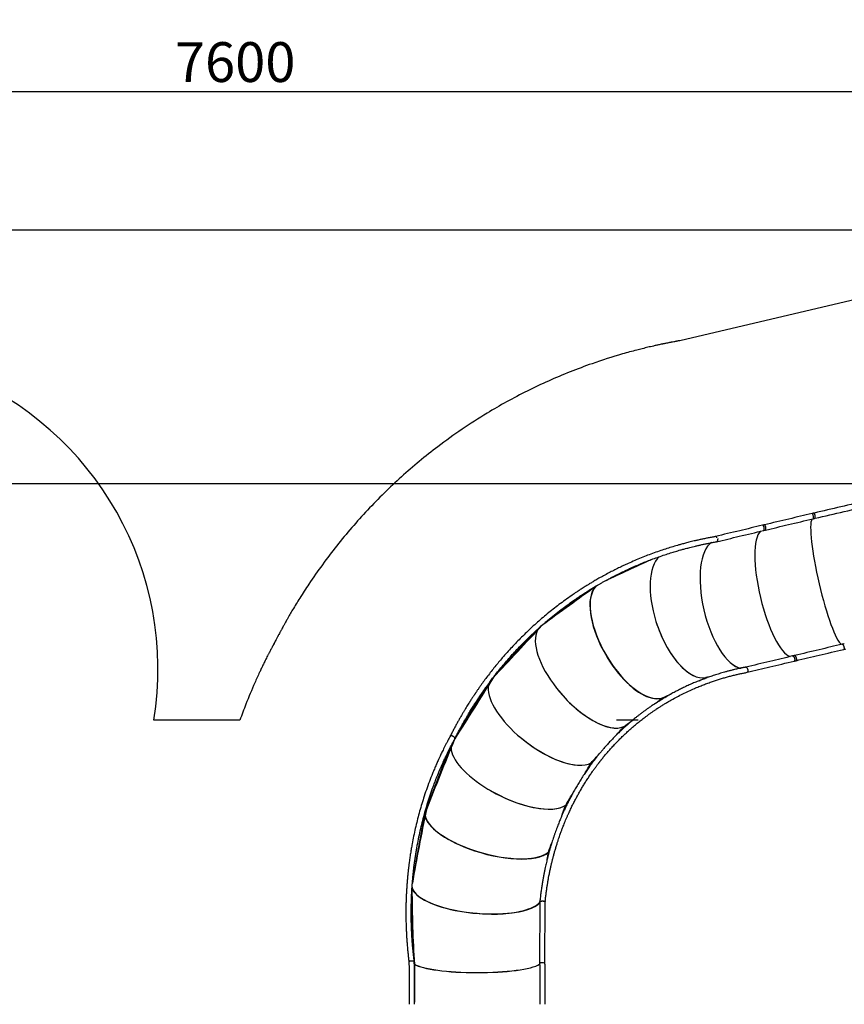
# Model space of a CAD drawing. Units: millimetres. Extents: x 595 to 14437, y -1810 to 19950.
# Drawn here: x 7488 to 11631, y 7642 to 12587 of the extents above; entities that cross this region are included whole.
import ezdxf

# ---------------------------------------------------------------- set-up
doc = ezdxf.new("R2010")
doc.units = ezdxf.units.MM
doc.header["$LTSCALE"] = 80
doc.header["$PDSIZE"] = -1
doc.layers.add('Зона б', color=5, linetype='Continuous')
doc.layers.add('размер', color=92, linetype='Continuous', lineweight=15)
doc.dimstyles.new('Размер М1.1', dxfattribs={"dimtxt": 300, "dimasz": 200, "dimexe": 1, "dimexo": 1, "dimgap": 50, "dimtad": 1, "dimdec": 0, "dimzin": 0, "dimtxsty": 'Standard', "dimcen": 2.5, "dimazin": 0, "dimtfac": 1, "dimtmove": 0, "dimatfit": 3, "dimfxl": 1, "dimtzin": 0, "dimarcsym": 0})

# ---------------------------------------------------------------- blocks, each defined once
blk = doc.blocks.new('_D_2')
at = {"layer": 'Defpoints', "color": 0, "transparency": 16777216}
for p in [(12125.8, 10256.1), (1896.6, 190.3), (5802.9, 190.3)]:
    blk.add_point(p, dxfattribs=at)
at = {"layer": 'размер', "color": 0, "lineweight": -2, "transparency": 16777216}
for p, q in [((12124.8, 10256.1), (1895.6, 10256.1)), ((1896.6, 10056.1), (1896.6, 390.3)), ((5801.9, 190.3), (1895.6, 190.3))]:
    blk.add_line(p, q, dxfattribs=at)
at = {"layer": 'размер', "color": 0, "transparency": 16777216}
for points in [[(1863.3, 10056.1), (1930, 10056.1), (1896.6, 10256.1)], [(1863.3, 390.3), (1930, 390.3), (1896.6, 190.3)]]:
    blk.add_solid(points, dxfattribs=at)
at = {"layer": 'размер', "color": 0, "transparency": 16777216, "insert": (1646.6, 5223.2), "char_height": 200, "attachment_point": 2, "rotation": 90}
blk.add_mtext('10000', dxfattribs=at)
blk = doc.blocks.new('_D_3')
at = {"layer": 'Defpoints', "color": 0, "transparency": 16777216}
for p in [(4741.6, 12224.4), (12398.8, 9841.1), (4741.6, 5532.1)]:
    blk.add_point(p, dxfattribs=at)
at = {"layer": 'размер', "color": 0, "lineweight": -2, "transparency": 16777216}
for p, q in [((4741.6, 5533.1), (4741.6, 12225.4)), ((12198.8, 12224.4), (4941.6, 12224.4)), ((12398.8, 9842.1), (12398.8, 12225.4))]:
    blk.add_line(p, q, dxfattribs=at)
at = {"layer": 'размер', "color": 0, "transparency": 16777216}
for points in [[(4941.6, 12257.8), (4941.6, 12191.1), (4741.6, 12224.4)], [(12198.8, 12257.8), (12198.8, 12191.1), (12398.8, 12224.4)]]:
    blk.add_solid(points, dxfattribs=at)
at = {"layer": 'размер', "color": 0, "transparency": 16777216, "insert": (8570.2, 12474.4), "char_height": 200, "attachment_point": 2}
blk.add_mtext('7600', dxfattribs=at)
blk = doc.blocks.new('*D7')
at = {"layer": 'Defpoints', "color": 0, "transparency": 16777216}
for p in [(14436.9, 12896.3), (14436.9, 9847.9), (3241.6, 6882.1)]:
    blk.add_point(p, dxfattribs=at)
at = {"layer": 'размер', "color": 0, "lineweight": -2, "transparency": 16777216}
for p, q in [((3241.6, 6883.1), (3241.6, 12897.3)), ((3441.6, 12896.3), (14236.9, 12896.3)), ((14436.9, 9848.9), (14436.9, 12897.3))]:
    blk.add_line(p, q, dxfattribs=at)
at = {"layer": 'размер', "color": 0, "transparency": 16777216}
for points in [[(3441.6, 12929.6), (3441.6, 12862.9), (3241.6, 12896.3)], [(14236.9, 12929.6), (14236.9, 12862.9), (14436.9, 12896.3)]]:
    blk.add_solid(points, dxfattribs=at)
at = {"layer": 'размер', "color": 0, "transparency": 16777216, "insert": (8839.3, 13046.3), "char_height": 200, "attachment_point": 5}
blk.add_mtext('11150', dxfattribs=at)
blk = doc.blocks.new('*D8')
at = {"layer": 'Defpoints', "color": 0, "transparency": 16777216}
for p in [(13278, 11530.2), (876.2, -1809.7), (5408.6, -1809.7)]:
    blk.add_point(p, dxfattribs=at)
at = {"layer": 'размер', "color": 0, "lineweight": -2, "transparency": 16777216}
for p, q in [((13277, 11530.2), (875.2, 11530.2)), ((876.2, 11330.2), (876.2, -1609.7)), ((5407.6, -1809.7), (875.2, -1809.7))]:
    blk.add_line(p, q, dxfattribs=at)
at = {"layer": 'размер', "color": 0, "transparency": 16777216}
for points in [[(842.9, 11330.2), (909.5, 11330.2), (876.2, 11530.2)], [(842.9, -1609.7), (909.5, -1609.7), (876.2, -1809.7)]]:
    blk.add_solid(points, dxfattribs=at)
at = {"layer": 'размер', "color": 0, "transparency": 16777216, "insert": (726.2, 4860.2), "char_height": 200, "attachment_point": 5, "rotation": 90}
blk.add_mtext('13300', dxfattribs=at)

msp = doc.modelspace()

# ---------------------------------------------------------------- linework, layer by layer
at = {"color": 7, "linetype": 'Continuous', "lineweight": 25}
for p, q in [((10624.3, 9861.2), (10458.3, 9784.3)), ((10355.2, 9725.4), (10130.3, 9561.3)), ((10113.3, 9546.2), (10113, 9546.5)), ((10113.1, 9546.5), (10113.3, 9546.2)), ((10079.6, 9516.5), (9881.3, 9302)), ((9866.4, 9281.7), (9865.8, 9282.2)), ((9865.9, 9282.3), (9866.4, 9281.7)), ((10934.4, 9282.7), (10935.1, 9280.9)), ((10961.1, 9289.2), (10934.7, 9282.8)), ((10935.1, 9280.9), (10934.7, 9282.8)), ((10941.8, 9282.5), (10935.1, 9280.9)), ((9827.9, 9231), (9698.2, 9022)), ((10717.1, 9180.5), (10718.2, 9178.8)), ((10717.4, 9180.6), (10718.2, 9178.8)), ((10595.3, 9068.9), (10486.3, 9068.9)), ((10522.9, 9036.2), (10524.3, 9034.8)), ((10523.2, 9036.5), (10524.3, 9034.8)), ((9640.2, 8910.8), (9526.2, 8614.6)), ((10358.8, 8854.9), (10360.4, 8853.7)), ((10359, 8855.2), (10360.4, 8853.7)), ((9523.8, 8606.1), (9479.5, 8366.9)), ((9531.2, 8620.4), (9529.2, 8620.9)), ((10230.8, 8642.6), (10232.5, 8641.7)), ((10230.9, 8642.9), (10232.5, 8641.7)), ((10143.6, 8406.3), (10145.5, 8405.8)), ((10143.7, 8406.6), (10145.5, 8405.8)), ((10101, 8156.2), (10099.8, 7845)), ((10100.9, 8154.4), (10100.9, 8154.4)), ((10100.9, 8145.1), (10100.9, 8154)), ((10100.9, 8154), (10100.9, 8154)), ((10126.7, 7845.7), (10127.9, 8156.1)), ((9470.9, 7843.2), (9470.4, 7843.2)), ((9470.4, 7843), (9470.9, 7843)), ((9470.9, 7842.8), (9470.4, 7842.8)), ((9470.9, 7842.8), (9470.9, 7843)), ((9470.9, 7842.8), (9470.9, 7834.4)), ((10100.9, 7817.6), (10100.7, 7641.9)), ((10127.6, 7641.9), (10127.8, 7817.6)), ((9444, 7812.8), (9444.2, 7641.9)), ((9471.1, 7641.9), (9470.9, 7812.9)), ((9470.9, 7811.8), (9471.1, 7652.7))]:
    msp.add_line(p, q, dxfattribs=at)
at = {"color": 7, "linetype": 'Continuous', "lineweight": 25, "flags": 128}
for points in [[(11473.6, 10080.4), (11474, 10080.5), (11474.6, 10081), (11475.1, 10081.9), (11475.5, 10083), (11475.8, 10084.5), (11476, 10086.2), (11476.1, 10088.1), (11475.9, 10090.2), (11475.7, 10092.3), (11475.3, 10094.5), (11474.8, 10096.7), (11474.3, 10098.8), (11473.6, 10100.7), (11472.8, 10102.4), (11472, 10103.9), (11471.2, 10105.1), (11470.4, 10106), (11469.5, 10106.6), (11468.8, 10106.8), (11468.4, 10106.7)], [(11483.9, 10082.8), (11484.1, 10082.9), (11484.5, 10083.3), (11484.7, 10084.1), (11484.9, 10085.2), (11485, 10086.6), (11484.9, 10088.3), (11484.8, 10090.2), (11484.6, 10092.2), (11484.3, 10094.4), (11483.9, 10096.5), (11483.5, 10098.7), (11482.9, 10100.8), (11482.4, 10102.8), (11481.8, 10104.5), (11481.2, 10106.1), (11480.6, 10107.3), (11480, 10108.3), (11479.5, 10108.9), (11479, 10109.2), (11478.8, 10109.2)], [(11224.4, 10021.5), (11224.8, 10021.6), (11225.7, 10022.2), (11226.5, 10023.1), (11227.2, 10024.4), (11227.7, 10025.9), (11228, 10027.6), (11228.2, 10029.6), (11228.2, 10031.7), (11228, 10033.8), (11227.7, 10036), (11227.2, 10038.2), (11226.5, 10040.2), (11225.7, 10042.1), (11224.8, 10043.8), (11223.8, 10045.3), (11222.7, 10046.4), (11221.7, 10047.3), (11220.6, 10047.8), (11219.5, 10047.9), (11219, 10047.8)], [(11234.4, 10023.9), (11234.7, 10024), (11235.3, 10024.5), (11235.9, 10025.3), (11236.3, 10026.5), (11236.6, 10028), (11236.8, 10029.7), (11236.8, 10031.6), (11236.7, 10033.7), (11236.4, 10035.8), (11236.1, 10038), (11235.6, 10040.2), (11235, 10042.3), (11234.3, 10044.2), (11233.6, 10045.9), (11232.8, 10047.4), (11231.9, 10048.6), (11231.1, 10049.5), (11230.3, 10050.1), (11229.5, 10050.3), (11229.1, 10050.2)], [(10990.7, 9985.2), (10990.4, 9986), (10989.5, 9987.7), (10988.5, 9989.2), (10987.4, 9990.3), (10986.3, 9991.2), (10985.2, 9991.6), (10984.2, 9991.8), (10983.2, 9991.6), (10982.5, 9991.1)], [(10994.4, 9981.6), (10994.5, 9980.2), (10994.5, 9978), (10994.3, 9975.8), (10994, 9973.6), (10993.5, 9971.7), (10992.9, 9969.9), (10992.2, 9968.3), (10991.4, 9967), (10990.5, 9966.1), (10989.6, 9965.5), (10988.9, 9965.2)], [(11620.3, 9450.3), (11620.7, 9450.3), (11621.5, 9450.1), (11622.4, 9449.5), (11623.3, 9448.6), (11624.2, 9447.4), (11625.2, 9445.9), (11626, 9444.1), (11626.9, 9442.2), (11627.6, 9440.2), (11628.2, 9438), (11628.8, 9435.9), (11629.1, 9433.8), (11629.4, 9431.8), (11629.5, 9429.9), (11629.4, 9428.3), (11629.2, 9426.9), (11628.8, 9425.7), (11628.3, 9424.9), (11627.7, 9424.5), (11627.4, 9424.4)], [(11370.9, 9391.4), (11371.6, 9391.5), (11372.7, 9391.3), (11373.8, 9390.8), (11375, 9389.9), (11376.1, 9388.7), (11377.2, 9387.3), (11378.2, 9385.6), (11379.1, 9383.7), (11379.9, 9381.7), (11380.6, 9379.5), (11381.1, 9377.4), (11381.4, 9375.3), (11381.5, 9373.2), (11381.4, 9371.3), (11381.2, 9369.6), (11380.7, 9368.2), (11380.1, 9367), (11379.3, 9366.1), (11378.4, 9365.6), (11378.1, 9365.5)], [(11381, 9393.8), (11381.5, 9393.8), (11382.3, 9393.6), (11383.1, 9393), (11384.1, 9392.1), (11385, 9390.9), (11385.9, 9389.4), (11386.8, 9387.6), (11387.6, 9385.7), (11388.3, 9383.7), (11389, 9381.5), (11389.5, 9379.4), (11389.9, 9377.3), (11390.1, 9375.3), (11390.2, 9373.4), (11390.1, 9371.8), (11389.9, 9370.4), (11389.6, 9369.2), (11389.1, 9368.4), (11388.4, 9368), (11388.2, 9367.9)], [(11135.6, 9335.3), (11136.2, 9335.4), (11137.3, 9335.2), (11138.5, 9334.7), (11139.6, 9333.8), (11140.8, 9332.6), (11141.9, 9331.2), (11142.9, 9329.5), (11143.8, 9327.6), (11144.6, 9325.5), (11145.3, 9323.4), (11145.7, 9321.3), (11146, 9319.1), (11146.2, 9317.1), (11146.1, 9315.2), (11145.8, 9313.5), (11145.4, 9312.1), (11144.8, 9310.9), (11144, 9310), (11143.1, 9309.5), (11142.7, 9309.4)], [(9651.3, 8988.7), (9651.5, 8989.7), (9651.9, 8990.6), (9652.7, 8991.3), (9653.7, 8991.7), (9655, 8991.9), (9656.5, 8991.8), (9658.2, 8991.5), (9659.9, 8990.9), (9661.8, 8990.1), (9663.7, 8989.1), (9665.6, 8987.9), (9667.4, 8986.6), (9669, 8985.2), (9670.5, 8983.7), (9671.8, 8982.2), (9672.8, 8980.7), (9673.6, 8979.2), (9674.1, 8977.9), (9674.2, 8976.6), (9674.1, 8975.6), (9673.6, 8974.7)], [(9651.6, 8990.2), (9651.9, 8990.5), (9652.6, 8991.2), (9653.6, 8991.7), (9654.9, 8991.9), (9656.4, 8991.8), (9658, 8991.5), (9659.8, 8991), (9661.6, 8990.2), (9663.5, 8989.2), (9665.4, 8988), (9667.2, 8986.7), (9668.9, 8985.3), (9670.4, 8983.8), (9671.7, 8982.3), (9672.8, 8980.8), (9673.5, 8979.4), (9674, 8978), (9674.2, 8976.7), (9674.1, 8975.7), (9673.9, 8975.1)], [(9529.4, 8621.2), (9529.8, 8621), (9530.3, 8620.8), (9531, 8620.5)], [(10101, 8155.7), (10100.8, 8156.3), (10101, 8157.1), (10101.6, 8157.8), (10102.5, 8158.5), (10103.7, 8159.1), (10105.2, 8159.7), (10106.9, 8160.2), (10108.9, 8160.5), (10111, 8160.8), (10113.2, 8160.9), (10115.4, 8160.9), (10117.6, 8160.8), (10119.7, 8160.5), (10121.6, 8160.2), (10123.4, 8159.7), (10124.9, 8159.1), (10126.1, 8158.5), (10127, 8157.8), (10127.3, 8157.4)], [(10101, 8156.2), (10101, 8156.3), (10101.2, 8157.1), (10101.8, 8157.8), (10102.7, 8158.5), (10103.9, 8159.1), (10105.5, 8159.7), (10107.2, 8160.1), (10109.2, 8160.5), (10111.3, 8160.7), (10113.5, 8160.8), (10115.7, 8160.8), (10117.9, 8160.6), (10120, 8160.4), (10122, 8160), (10123.7, 8159.5), (10125.2, 8158.9), (10126.3, 8158.3), (10127.2, 8157.6), (10127.7, 8156.8), (10127.9, 8156.1)], [(9443, 7857.1), (9443, 7857.2), (9443.2, 7857.7), (9443.8, 7858.1), (9444.6, 7858.6), (9445.9, 7859), (9447.4, 7859.4), (9449.1, 7859.8), (9451.1, 7860.1), (9453.2, 7860.3), (9455.4, 7860.5), (9457.6, 7860.5), (9459.8, 7860.5), (9461.9, 7860.4), (9463.8, 7860.3), (9465.6, 7860), (9467.1, 7859.7), (9468.3, 7859.4), (9469.2, 7859), (9469.7, 7858.5), (9469.9, 7858), (9469.9, 7857.9)], [(9443, 7857.2), (9443, 7857.2), (9443.2, 7857.7), (9443.8, 7858.2), (9444.7, 7858.6), (9446, 7859.1), (9447.5, 7859.5), (9449.2, 7859.8), (9451.2, 7860.1), (9453.3, 7860.3), (9455.5, 7860.5), (9457.7, 7860.5), (9459.9, 7860.5), (9462, 7860.4), (9463.9, 7860.3), (9465.7, 7860), (9467.2, 7859.7), (9468.4, 7859.3), (9469.2, 7858.9), (9469.7, 7858.5), (9469.9, 7858)], [(9470.9, 7834.4), (9470.9, 7831.2), (9470.9, 7828.2), (9470.9, 7825.2), (9470.9, 7822.3), (9470.9, 7819.5), (9470.9, 7816.8), (9470.9, 7814.3), (9470.9, 7811.8)]]:
    msp.add_lwpolyline(points, dxfattribs=at)
at = {"color": 7, "linetype": 'Continuous', "lineweight": 25}
msp.add_arc((11136.8, 9331.5), 3.96, 68.8258, 100.134, dxfattribs=at)
for centre, major_axis, ratio, start_param, end_param in [((11549, 9766), (-75, 318.9), 0.141828, 0.160108, 2.98721), ((11549, 9766), (-75, 318.9), 0.141828, 0.16049, 2.986129), ((11297.9, 9706.7), (-75.7, 318.8), 0.278542, 0.160916, 2.986266), ((11297.9, 9706.7), (-75.7, 318.8), 0.278542, 0.16049, 2.987367), ((11056.9, 9649.2), (-76.4, 318.6), 0.409835, 0.133434, 2.969607), ((11056.9, 9649.2), (-76.4, 318.6), 0.409835, 0.134187, 2.970084), ((10874.7, 9614), (6484.1, 2988.1), 0.045834, 1.583067, 1.618733), ((10874.7, 9614), (6523.7, 3006.3), 0.045834, 1.587591, 1.613562), ((10835.6, 9595.9), (-108.1, 310.6), 0.466676, 0.201253, 1.508373), ((10599.9, 9495.9), (5817.3, 4208), 0.045453, 1.574699, 1.621631), ((10599.9, 9495.9), (5852.8, 4233.7), 0.045453, 1.577801, 1.618679), ((10564.9, 9470.4), (-167.6, 285.2), 0.459252, 0.182324, 1.477142), ((10564.9, 9470.4), (-166.8, 283.4), 0.459188, 0.12864, 1.476878), ((10352, 9325.5), (4946.9, 5287.1), 0.044897, 1.571074, 1.621056), ((10835.6, 9595.9), (-108.3, 310.5), 0.466625, 1.508098, 3.078895), ((10835.6, 9595.9), (-108.2, 310.5), 0.466662, 1.508232, 1.568094), ((10835.6, 9595.9), (-108, 310.6), 0.466641, 1.568373, 3.078851), ((10352, 9325.5), (4977.1, 5319.4), 0.044897, 1.573478, 1.618952), ((10322.3, 9293.5), (-218.5, 245.7), 0.445376, 0.162184, 1.437989), ((10564.9, 9470.4), (-166.8, 283.4), 0.459164, 1.255983, 1.526326), ((10564.9, 9470.4), (-167.8, 285.2), 0.459188, 1.476878, 2.598585), ((10564.9, 9470.4), (-166.9, 283.3), 0.459123, 1.476612, 3.037103), ((10564.9, 9470.4), (-166.7, 283.5), 0.459163, 1.526603, 3.037081), ((10139.8, 9108.5), (3901.4, 6189.7), 0.044233, 1.570694, 1.620082), ((10139.8, 9108.5), (3925.2, 6227.5), 0.044233, 1.572562, 1.616578), ((10541.8, 9459.7), (4346.1, 2032.7), 0.068193, 4.763327, 4.770915), ((10541.8, 9459.7), (4345.2, 2032.4), 0.068622, 4.768975, 4.770902), ((10116.5, 9070.9), (261.5, -199.4), 0.425688, 3.332339, 4.545212), ((10322.3, 9293.5), (-218.7, 245.6), 0.445294, 1.437737, 2.998229), ((10322.3, 9293.4), (-218.4, 245.8), 0.44534, 1.493808, 2.998331), ((10541.8, 9459.7), (4346.1, 2032.7), 0.068193, 4.720902, 4.731192), ((10301.6, 9278.3), (3886.7, 2872.9), 0.067491, 4.758313, 4.769517), ((10301.6, 9278.3), (3885.9, 2872.5), 0.067915, 4.764512, 4.769494), ((10541.8, 9459.7), (4345.2, 2032.4), 0.068622, 4.720889, 4.725587), ((10301.6, 9278.3), (3886.7, 2872.9), 0.067491, 4.719504, 4.731394), ((10301.6, 9278.3), (3885.9, 2872.5), 0.067915, 4.719481, 4.725079), ((10098.9, 9051.9), (3287.2, 3616), 0.066468, 4.756312, 4.768412), ((10098.9, 9051.9), (3286.4, 3615.5), 0.066885, 4.76279, 4.768381), ((9967, 8842.1), (1168.5, 2871.3), 0.10465, 1.574855, 1.690279), ((9967, 8842.1), (1161.4, 2853.9), 0.10465, 1.568988, 1.691046), ((10116.5, 9070.9), (261.6, -199.2), 0.42559, 4.544977, 6.105469), ((10116.5, 9070.9), (261.5, -199.3), 0.425643, 4.571738, 4.594763), ((10116.5, 9070.9), (261.4, -199.5), 0.42568, 4.595019, 6.105497), ((9954.8, 8810.3), (294.3, -146.6), 0.400794, 3.346094, 4.516343), ((9940.9, 8788.1), (2567.1, 4237.4), 0.065246, 4.755139, 4.767659), ((9940.9, 8788.1), (2566.4, 4236.9), 0.065655, 4.761639, 4.767623), ((10098.9, 9051.9), (3287.2, 3616), 0.066468, 4.718398, 4.730616), ((10098.9, 9051.9), (3286.4, 3615.5), 0.066885, 4.718368, 4.724271), ((9954.8, 8810.3), (294.4, -146.4), 0.400682, 4.516128, 6.07662), ((9954.8, 8810.3), (294.4, -146.5), 0.400743, 4.542751, 4.565911), ((9954.8, 8810.3), (294.3, -146.7), 0.400796, 4.566149, 6.076627), ((9940.9, 8788.1), (2567.1, 4237.4), 0.065246, 4.717646, 4.730314), ((9940.9, 8788.1), (2566.4, 4236.9), 0.065655, 4.71761, 4.723674), ((9874.5, 8690.1), (434.7, 1996.4), 0.157317, 1.639917, 1.827319), ((9874.5, 8690.1), (435.2, 1997.1), 0.158224, 1.639907, 1.816327), ((9843.1, 8520.4), (318.4, -89.9), 0.371368, 3.048087, 3.175879), ((9843.1, 8520.3), (318.2, -90.3), 0.37161, 3.048357, 3.124811), ((9833.5, 8495.6), (1750.2, 4716.9), 0.063951, 4.755473, 4.767279), ((9833.5, 8495.6), (1749.6, 4716.3), 0.064351, 4.76145, 4.76724), ((9843.1, 8520.3), (318.2, -90.3), 0.37161, 3.3318, 4.494067), ((9843.1, 8520.3), (316.4, -89.5), 0.371488, 3.289267, 4.493874), ((9843.1, 8520.4), (316.4, -89.5), 0.371434, 4.082617, 4.543318), ((9843.1, 8520.3), (318.3, -90.1), 0.371488, 4.493874, 6.050417), ((9843.1, 8520.3), (316.4, -89.4), 0.371366, 4.49368, 6.054172), ((9843.1, 8520.4), (316.4, -89.7), 0.3715, 4.543537, 6.054015), ((9833.5, 8495.6), (1750.2, 4716.9), 0.063951, 4.717265, 4.726902), ((9833.5, 8495.6), (1749.6, 4716.3), 0.064351, 4.717226, 4.7207), ((9780.9, 8184.1), (863.4, 5038.8), 0.062693, 4.759862, 4.767239), ((9780.9, 8184.1), (862.9, 5038.2), 0.063084, 4.764384, 4.767199), ((9785.9, 8240.6), (0, 1446.9), 0.226422, 1.585068, 1.849028), ((9785.8, 8210.6), (329.3, -30.8), 0.338838, 3.290752, 4.478353), ((9785.8, 8210.6), (327.4, -30.5), 0.338709, 3.240886, 4.478181), ((9785.9, 8240.6), (0, 1447.6), 0.227697, 1.608255, 1.815091), ((9785.8, 8210.6), (329.4, -30.7), 0.338709, 4.478181, 6.018267), ((9785.8, 8210.6), (327.4, -30.3), 0.338579, 4.478009, 6.038501), ((9785.9, 8210.9), (327.4, -30.6), 0.339393, 4.744138, 6.036634), ((9785.9, 8210.9), (327.4, -30.5), 0.339425, 4.478883, 4.743948), ((9785.9, 7859), (327.6, 0), 0.175315, 3.419824, 5.995391), ((9785.9, 7859), (327.6, 0), 0.177403, 3.419892, 5.995378), ((10113.3, 7845.4), (13.5, 0.5), 0.387939, 6.268989, 9.433497)]:
    msp.add_ellipse(centre, major_axis=major_axis, ratio=ratio, start_param=start_param, end_param=end_param, dxfattribs=at)
for points, knots in [([(12036.4, 10239.7), (11940.4, 10217.2), (11754.6, 10173.7), (11568.7, 10130.2), (11478.8, 10109.2)], [0, 0, 0, 0, 0.516429, 1, 1, 1, 1]), ([(11483.9, 10082.8), (11581.5, 10105.6), (11767.8, 10149.2), (11954.1, 10192.8), (12042.8, 10213.6)], [0, 0, 0, 0, 0.5237734, 1, 1, 1, 1]), ([(11468.4, 10106.7), (11429.7, 10097.6), (11350, 10078.8), (11270.2, 10059.9), (11229.1, 10050.2)], [0, 0, 0, 0, 0.484354, 1, 1, 1, 1]), ([(11478.8, 10109.2), (11477, 10108.8), (11473.5, 10107.9), (11470.1, 10107.1), (11468.4, 10106.7)], [0, 0, 0, 0, 0.499995, 1, 1, 1, 1]), ([(11219, 10047.8), (11181, 10038.8), (11102.5, 10020.1), (11024.1, 10001.3), (10983.6, 9991.7)], [0, 0, 0, 0, 0.484354, 1, 1, 1, 1]), ([(11229.1, 10050.2), (11227.4, 10049.8), (11224, 10049), (11220.6, 10048.2), (11219, 10047.8)], [0, 0, 0, 0, 0.499989, 1, 1, 1, 1]), ([(11234.4, 10023.9), (11273, 10033), (11352.8, 10051.8), (11432.5, 10070.6), (11473.6, 10080.4)], [0, 0, 0, 0, 0.484354, 1, 1, 1, 1]), ([(11473.6, 10080.4), (11475.3, 10080.8), (11478.8, 10081.6), (11482.2, 10082.4), (11483.9, 10082.8)], [0, 0, 0, 0, 0.499995, 1, 1, 1, 1]), ([(10984.1, 9991.3), (10978.4, 9990.3), (10966, 9988.1), (10947.3, 9984.5), (10928.2, 9980.7), (10910.2, 9976.9), (10893.3, 9973.1), (10877.4, 9969.4), (10863, 9966), (10849.9, 9962.7), (10838.2, 9959.7), (10827.3, 9956.9), (10817.4, 9954.2), (10808.2, 9951.7), (10792.4, 9947.2), (10769.4, 9940.5), (10739, 9931), (10707.6, 9920.7), (10675.4, 9909.4), (10642.6, 9897.1), (10609.9, 9884.2), (10577.2, 9870.6), (10547.5, 9857.5), (10520.7, 9845.1), (10496.6, 9833.6), (10472, 9821.4), (10446.8, 9808.3), (10425.9, 9797.1), (10409.6, 9788.1), (10398.3, 9781.8), (10387.7, 9775.7), (10377.8, 9769.9), (10368.7, 9764.6), (10360.5, 9759.7), (10353.1, 9755.3), (10346.5, 9751.2), (10339.6, 9747), (10332.1, 9742.4), (10323.5, 9736.9), (10314.1, 9731), (10304, 9724.4), (10293.2, 9717.4), (10281.6, 9709.7), (10262.6, 9696.8), (10236.7, 9678.7), (10205, 9655.5), (10174.8, 9632.4), (10145.6, 9609.1), (10117, 9585.3), (10088.9, 9560.9), (10061.2, 9535.9), (10034.5, 9510.8), (10008.8, 9485.6), (9984.1, 9460.5), (9959.8, 9434.9), (9935.9, 9408.7), (9913.9, 9383.6), (9893.6, 9359.7), (9875, 9337.1), (9856.4, 9313.6), (9838.4, 9290.2), (9820.9, 9266.9), (9808.1, 9249.1), (9799.3, 9236.7), (9794.7, 9230.1), (9790.5, 9224.1), (9786.9, 9218.9), (9783.7, 9214.3), (9781.1, 9210.4), (9778.7, 9206.9), (9776.6, 9203.7), (9774.3, 9200.3), (9771.7, 9196.5), (9768.8, 9192.1), (9765.4, 9187), (9761.5, 9181), (9757.1, 9174.2), (9752.2, 9166.6), (9746.9, 9158.3), (9741, 9149), (9734.6, 9138.7), (9727.6, 9127.3), (9720.3, 9115.1), (9712.5, 9102), (9704.3, 9087.9), (9695.9, 9073.3), (9687.4, 9058), (9678.8, 9042.3), (9669.9, 9025.7), (9660.8, 9008.2), (9654.7, 8996.2), (9651.6, 8990.1)], [0, 0, 0, 0, 0.009934, 0.021801, 0.033069, 0.043734, 0.053793, 0.063241, 0.072075, 0.079632, 0.086669, 0.093184, 0.099175, 0.104641, 0.109698, 0.127855, 0.146349, 0.165181, 0.185568, 0.205958, 0.226348, 0.246896, 0.267881, 0.283107, 0.298569, 0.314527, 0.331084, 0.34824, 0.355979, 0.363655, 0.370835, 0.377499, 0.383646, 0.389179, 0.394214, 0.398748, 0.402803, 0.408218, 0.414165, 0.420643, 0.427654, 0.435197, 0.443273, 0.451846, 0.475432, 0.498497, 0.520257, 0.541885, 0.563514, 0.58514, 0.606768, 0.628396, 0.648786, 0.669178, 0.68957, 0.709969, 0.730597, 0.747235, 0.764074, 0.781196, 0.79887, 0.814893, 0.831352, 0.836465, 0.8411, 0.845243, 0.848892, 0.85205, 0.854797, 0.85703, 0.859178, 0.86147, 0.864052, 0.867035, 0.870417, 0.874599, 0.879263, 0.884409, 0.890036, 0.896157, 0.90319, 0.910778, 0.918918, 0.927609, 0.936848, 0.946632, 0.956353, 0.966554, 0.977231, 0.988381, 1, 1, 1, 1]), ([(10989.1, 9965.4), (11027, 9974.4), (11105.5, 9993.1), (11183.9, 10011.8), (11224.4, 10021.5)], [0, 0, 0, 0, 0.484354, 1, 1, 1, 1]), ([(11224.4, 10021.5), (11226, 10021.9), (11229.3, 10022.7), (11232.7, 10023.5), (11234.4, 10023.9)], [0, 0, 0, 0, 0.499989, 1, 1, 1, 1]), ([(9673.9, 8975.2), (9677.1, 8981.5), (9683.4, 8994), (9692.9, 9012.2), (9702.1, 9029.5), (9711.1, 9045.8), (9719.7, 9061.2), (9727.8, 9075.4), (9735.5, 9088.6), (9742.6, 9100.6), (9749.4, 9111.9), (9755.8, 9122.4), (9762.1, 9132.5), (9768.1, 9142), (9773.8, 9151.1), (9779.1, 9159.2), (9783.8, 9166.4), (9787.9, 9172.8), (9791.5, 9178.2), (9794.5, 9182.6), (9796.9, 9186.2), (9798.9, 9189.2), (9801.1, 9192.5), (9803.7, 9196.3), (9806.7, 9200.7), (9810.3, 9205.9), (9814.3, 9211.7), (9818.8, 9218.2), (9823.7, 9225.2), (9828.9, 9232.4), (9834.1, 9239.6), (9839.2, 9246.7), (9844.4, 9253.8), (9852.5, 9264.7), (9863.5, 9279.3), (9880.3, 9301), (9899.9, 9325.5), (9922.5, 9352.7), (9945.2, 9379), (9968.1, 9404.6), (9993.5, 9431.9), (10021.5, 9460.8), (10052.5, 9491.2), (10084.1, 9520.9), (10116.4, 9549.7), (10149.3, 9577.7), (10182.9, 9605), (10215.1, 9629.8), (10245.9, 9652.6), (10269.3, 9669.1), (10287, 9681.2), (10298.4, 9689), (10309.4, 9696.3), (10319.9, 9703.1), (10329.8, 9709.5), (10339.1, 9715.4), (10347.9, 9720.9), (10356.4, 9726.1), (10365.2, 9731.5), (10374.8, 9737.4), (10385.5, 9743.7), (10397.2, 9750.5), (10409.8, 9757.7), (10423.1, 9765.2), (10439.3, 9774.2), (10458, 9784.2), (10480.4, 9795.8), (10503.7, 9807.5), (10528, 9819.2), (10553.9, 9831.2), (10581.4, 9843.5), (10610.7, 9855.8), (10639.8, 9867.6), (10669.1, 9878.8), (10698.6, 9889.4), (10728, 9899.5), (10756, 9908.6), (10782.3, 9916.7), (10801.6, 9922.3), (10815.5, 9926.1), (10824.2, 9928.6), (10833.8, 9931.1), (10844.1, 9933.8), (10855.7, 9936.8), (10868.6, 9940), (10882.9, 9943.5), (10898.2, 9947), (10914.4, 9950.7), (10931.6, 9954.3), (10949.8, 9958), (10969, 9961.7), (10982.2, 9964.1), (10988.9, 9965.2)], [0, 0, 0, 0, 0.012275, 0.024023, 0.03524, 0.045922, 0.056066, 0.065669, 0.074225, 0.082294, 0.089875, 0.096967, 0.103566, 0.110358, 0.116536, 0.122116, 0.127096, 0.131475, 0.135252, 0.138427, 0.140622, 0.142685, 0.144838, 0.147471, 0.150591, 0.1542, 0.158297, 0.162883, 0.167949, 0.173145, 0.178298, 0.183409, 0.188476, 0.193501, 0.207098, 0.220368, 0.241296, 0.261865, 0.282129, 0.302107, 0.322031, 0.347445, 0.372857, 0.398272, 0.423684, 0.449097, 0.474511, 0.500054, 0.520895, 0.542167, 0.550639, 0.558865, 0.56664, 0.573962, 0.580967, 0.587501, 0.593566, 0.599188, 0.605159, 0.611836, 0.619219, 0.627137, 0.63573, 0.644953, 0.654227, 0.668546, 0.682554, 0.698824, 0.714703, 0.730333, 0.749378, 0.768056, 0.786538, 0.805021, 0.823504, 0.84193, 0.860065, 0.875448, 0.890595, 0.895482, 0.90083, 0.906642, 0.912919, 0.919657, 0.927721, 0.936357, 0.945561, 0.955331, 0.965663, 0.976555, 0.988002, 1, 1, 1, 1]), ([(11620.3, 9450.3), (11581.6, 9441.2), (11501.9, 9422.4), (11422.1, 9403.5), (11381, 9393.8)], [0, 0, 0, 0, 0.48439, 1, 1, 1, 1]), ([(11630.6, 9452.7), (11628.9, 9452.3), (11625.4, 9451.5), (11622, 9450.7), (11620.3, 9450.3)], [0, 0, 0, 0, 0.499994, 1, 1, 1, 1]), ([(11388.2, 9367.9), (11426.8, 9377), (11506.5, 9395.8), (11586.3, 9414.7), (11627.4, 9424.4)], [0, 0, 0, 0, 0.48439, 1, 1, 1, 1]), ([(11627.4, 9424.4), (11629.1, 9424.8), (11632.6, 9425.6), (11636, 9426.4), (11637.8, 9426.8)], [0, 0, 0, 0, 0.4999963, 1, 1, 1, 1]), ([(11371, 9391.4), (11332.9, 9382.4), (11254.5, 9363.7), (11176.1, 9344.9), (11135.6, 9335.3)], [0, 0, 0, 0, 0.484389, 1, 1, 1, 1]), ([(11142.7, 9309.4), (11180.7, 9318.4), (11259.2, 9337.1), (11337.6, 9355.9), (11378.1, 9365.5)], [0, 0, 0, 0, 0.484389, 1, 1, 1, 1]), ([(11381, 9393.8), (11379.3, 9393.4), (11375.9, 9392.6), (11372.6, 9391.8), (11371, 9391.4)], [0, 0, 0, 0, 0.4999873, 1, 1, 1, 1]), ([(11378.1, 9365.5), (11379.7, 9365.9), (11383, 9366.7), (11386.5, 9367.5), (11388.2, 9367.9)], [0, 0, 0, 0, 0.49999, 1, 1, 1, 1]), ([(11136.1, 9335.4), (11134.1, 9335.1), (11130.4, 9334.3), (11125.1, 9333.3), (11120.6, 9332.4), (11116.4, 9331.5), (11112.3, 9330.7), (11108, 9329.8), (11102.1, 9328.5), (11094.3, 9326.8), (11084.5, 9324.5), (11072.7, 9321.7), (11059.2, 9318.4), (11044.2, 9314.5), (11029.5, 9310.4), (11011.3, 9305.3), (10990.1, 9298.8), (10965.8, 9290.9), (10942.2, 9282.7), (10919, 9274.1), (10896.2, 9265.2), (10873.6, 9255.9), (10851, 9246), (10832.5, 9237.4), (10817.9, 9230.4), (10807.3, 9225.3), (10796.7, 9219.9), (10786, 9214.4), (10775.2, 9208.7), (10764.6, 9203), (10754.7, 9197.6), (10745.8, 9192.5), (10737.7, 9187.9), (10730.1, 9183.5), (10723.1, 9179.3), (10716.6, 9175.4), (10710.6, 9171.7), (10703.9, 9167.6), (10696, 9162.6), (10686.6, 9156.6), (10676.3, 9149.9), (10665.1, 9142.5), (10653.1, 9134.3), (10640.7, 9125.5), (10628.2, 9116.6), (10616.1, 9107.6), (10604.3, 9098.6), (10592.7, 9089.7), (10578.7, 9078.5), (10562.2, 9064.9), (10543.3, 9048.7), (10524.7, 9032.1), (10506.3, 9015), (10487.9, 8997.2), (10469.6, 8978.7), (10452.6, 8960.8), (10436.9, 8943.6), (10425.4, 8930.5), (10416.8, 8920.5), (10411.1, 8913.8), (10405.6, 8907.2), (10400.4, 8901), (10395.7, 8895.3), (10391.6, 8890.1), (10388, 8885.6), (10385, 8881.8), (10382.4, 8878.6), (10380.1, 8875.6), (10377.7, 8872.4), (10374.7, 8868.6), (10371.2, 8864), (10367.1, 8858.5), (10362.3, 8852.2), (10357.1, 8845), (10350.9, 8836.5), (10344.1, 8827), (10336.9, 8816.7), (10329.9, 8806.4), (10320.2, 8792), (10308.3, 8773.6), (10294.5, 8751.2), (10281.4, 8729), (10269.7, 8708.3), (10259.2, 8688.9), (10249.7, 8670.9), (10240.5, 8652.6), (10231.9, 8634.8), (10224.1, 8618), (10217, 8602.4), (10210.6, 8587.6), (10205, 8574.5), (10200.2, 8562.9), (10196, 8552.3), (10191.7, 8541.4), (10187.2, 8529.7), (10182.5, 8517.1), (10177.7, 8503.7), (10172.8, 8489.8), (10168.1, 8475.6), (10163.5, 8461.6), (10159.2, 8447.9), (10155.7, 8436.3), (10152.9, 8427), (10150.8, 8419.7), (10148.8, 8412.5), (10146.8, 8405.3), (10144.8, 8398), (10142.7, 8390.2), (10140.4, 8381.3), (10137.9, 8371.3), (10135.2, 8360.1), (10132.3, 8348), (10129.3, 8335), (10126.2, 8320.5), (10122.9, 8304.4), (10119.4, 8286.6), (10116, 8267.7), (10112.6, 8247.7), (10109.4, 8226.5), (10106.3, 8204.1), (10103.4, 8180.7), (10101.7, 8164.6), (10100.8, 8156.4)], [0, 0, 0, 0, 0.003623, 0.006787, 0.00949, 0.011856, 0.014329, 0.016948, 0.019714, 0.025164, 0.03111, 0.037554, 0.046824, 0.056072, 0.065183, 0.074153, 0.089819, 0.105025, 0.119974, 0.134819, 0.149559, 0.164188, 0.178919, 0.194134, 0.201125, 0.208216, 0.215407, 0.222697, 0.230087, 0.237495, 0.244524, 0.250528, 0.256177, 0.26147, 0.266405, 0.270981, 0.275199, 0.279252, 0.285361, 0.292127, 0.299552, 0.307639, 0.316574, 0.325989, 0.335289, 0.34444, 0.353441, 0.36229, 0.370987, 0.386137, 0.401062, 0.416156, 0.43142, 0.446852, 0.462501, 0.478599, 0.491524, 0.504738, 0.510008, 0.515322, 0.520626, 0.525514, 0.52999, 0.533949, 0.537391, 0.540317, 0.542726, 0.544847, 0.547093, 0.549995, 0.553492, 0.557598, 0.562314, 0.567639, 0.573572, 0.581167, 0.588721, 0.596161, 0.603487, 0.619713, 0.635351, 0.650475, 0.665611, 0.677581, 0.689618, 0.701721, 0.713855, 0.724439, 0.734464, 0.743932, 0.752845, 0.759461, 0.765933, 0.77279, 0.780059, 0.787898, 0.796162, 0.804848, 0.813616, 0.822162, 0.830486, 0.83859, 0.843032, 0.847406, 0.851711, 0.855947, 0.860198, 0.864838, 0.869911, 0.875989, 0.882587, 0.889701, 0.897329, 0.905467, 0.915148, 0.925452, 0.936375, 0.94791, 0.960048, 0.972782, 0.986102, 1, 1, 1, 1]), ([(10127.7, 8156.2), (10128.5, 8163.5), (10130, 8178), (10132.6, 8198.9), (10135.3, 8218.8), (10138.1, 8237.4), (10141, 8254.9), (10143.8, 8271.2), (10146.4, 8285.3), (10148.8, 8297.5), (10150.9, 8307.8), (10152.9, 8317.4), (10154.8, 8326.3), (10156.7, 8334.5), (10158.4, 8342.2), (10160.9, 8352.6), (10164.2, 8366), (10168.4, 8382.5), (10172.9, 8399.5), (10177.9, 8416.9), (10183.1, 8434.6), (10188.3, 8451.3), (10193.2, 8466.3), (10197.5, 8479.1), (10201.6, 8490.9), (10205.1, 8500.8), (10208.1, 8509.1), (10210.8, 8516.4), (10213.7, 8524), (10217.1, 8532.8), (10221, 8542.8), (10225.6, 8554.2), (10230.7, 8566.5), (10236.2, 8579.5), (10242, 8592.7), (10249.1, 8608.4), (10257.5, 8626.3), (10267.2, 8646.2), (10277, 8665.4), (10287, 8684.1), (10297.2, 8702.7), (10307.8, 8721.1), (10318.7, 8739.4), (10329.9, 8757.5), (10341.6, 8775.7), (10353.5, 8793.6), (10364.6, 8809.7), (10374.7, 8823.8), (10382.1, 8833.8), (10387.5, 8841.1), (10390.9, 8845.7), (10394.1, 8849.9), (10396.8, 8853.5), (10399.1, 8856.3), (10400.8, 8858.6), (10402.2, 8860.4), (10403.4, 8862), (10404.8, 8863.7), (10406.5, 8865.8), (10408.5, 8868.4), (10412, 8872.8), (10416.8, 8878.8), (10423.1, 8886.4), (10429.8, 8894.4), (10436.8, 8902.8), (10444.2, 8911.4), (10452.1, 8920.3), (10462.7, 8932.2), (10476, 8946.6), (10491.8, 8963), (10507.3, 8978.7), (10522.7, 8993.6), (10537.9, 9007.8), (10554, 9022.5), (10571.4, 9037.6), (10590.3, 9053.5), (10609.8, 9069.1), (10627.3, 9082.6), (10642.6, 9093.9), (10655.2, 9103), (10667.4, 9111.6), (10679.1, 9119.6), (10690.5, 9127.2), (10702.7, 9135.2), (10716, 9143.6), (10730.9, 9152.8), (10746.7, 9162.2), (10766.6, 9173.6), (10790.7, 9186.8), (10819.1, 9201.3), (10848, 9215.2), (10875.1, 9227.4), (10899.9, 9237.8), (10922.6, 9246.8), (10945.5, 9255.4), (10967.4, 9263.2), (10988.4, 9270.1), (11008.3, 9276.4), (11028.7, 9282.4), (11049, 9288.1), (11068.8, 9293.2), (11087.9, 9297.8), (11106.4, 9302), (11124.6, 9305.9), (11136.6, 9308.2), (11142.6, 9309.4)], [0, 0, 0, 0, 0.012759, 0.024897, 0.036405, 0.047274, 0.057497, 0.067067, 0.075979, 0.082514, 0.088637, 0.094344, 0.099634, 0.104505, 0.109018, 0.113543, 0.123203, 0.133181, 0.143477, 0.154094, 0.165032, 0.176153, 0.184893, 0.192936, 0.200278, 0.206915, 0.211633, 0.216068, 0.220852, 0.226056, 0.232801, 0.240145, 0.24809, 0.256637, 0.265373, 0.273981, 0.287649, 0.300973, 0.31395, 0.326592, 0.33936, 0.35247, 0.365142, 0.378118, 0.391396, 0.404644, 0.417436, 0.427143, 0.436566, 0.440191, 0.443771, 0.447085, 0.449922, 0.452051, 0.4538, 0.455168, 0.456209, 0.457487, 0.45915, 0.461198, 0.46363, 0.469381, 0.475467, 0.48186, 0.488559, 0.495564, 0.502876, 0.510493, 0.524995, 0.539073, 0.552726, 0.565954, 0.578754, 0.591341, 0.606377, 0.621637, 0.637119, 0.652736, 0.662777, 0.672405, 0.681621, 0.690425, 0.698819, 0.707128, 0.717419, 0.72825, 0.739617, 0.751426, 0.770853, 0.7906, 0.810573, 0.830246, 0.84543, 0.860374, 0.875245, 0.890517, 0.903042, 0.915833, 0.928888, 0.941874, 0.954402, 0.966264, 0.977691, 0.988943, 1, 1, 1, 1]), ([(9651.6, 8990.2), (9648.7, 8984.8), (9643, 8974.4), (9634.9, 8959.2), (9627.5, 8944.9), (9620.7, 8931.6), (9614.6, 8919.3), (9609.1, 8908.1), (9604.4, 8898.2), (9600.2, 8889.4), (9596.5, 8881.5), (9593.2, 8874.2), (9587.8, 8862.4), (9580.3, 8845.6), (9570.9, 8823.6), (9559.2, 8795.3), (9545.6, 8760.5), (9530.7, 8719.3), (9517.3, 8679.2), (9505.2, 8640.1), (9494.4, 8602.3), (9484.4, 8564.1), (9475.2, 8525.6), (9466.8, 8486.9), (9460.2, 8453), (9455, 8424), (9451.1, 8399.9), (9447.3, 8375.1), (9444.7, 8355.7), (9442.9, 8341.8), (9441.9, 8333.9), (9441, 8325.9), (9440, 8317.8), (9439.2, 8310), (9438.4, 8302.9), (9437.8, 8296.7), (9437.2, 8291.3), (9436.8, 8286.7), (9436.4, 8282.7), (9436, 8278.2), (9435.5, 8272.8), (9434.9, 8265.9), (9434.2, 8258.1), (9433.6, 8249.6), (9432.9, 8240.5), (9432.2, 8230.7), (9431.5, 8220.4), (9430.7, 8205.7), (9429.7, 8187.3), (9428.9, 8165.7), (9428.3, 8142.5), (9427.9, 8117.5), (9427.8, 8090.4), (9428.2, 8063.4), (9428.9, 8036.6), (9429.7, 8016.2), (9430.4, 8002), (9430.8, 7993.9), (9431.3, 7985.5), (9431.8, 7976.6), (9432.5, 7966.6), (9433.2, 7955.6), (9434.2, 7942.9), (9435.4, 7928.6), (9436.9, 7912.6), (9438.6, 7895.3), (9440.7, 7876.6), (9442.2, 7863.7), (9443, 7857.1)], [0, 0, 0, 0, 0.016186, 0.031347, 0.045477, 0.058571, 0.070625, 0.081634, 0.091055, 0.099541, 0.10709, 0.113889, 0.120662, 0.141103, 0.161965, 0.18317, 0.221094, 0.259016, 0.296937, 0.330795, 0.364651, 0.398508, 0.432363, 0.466219, 0.500136, 0.520673, 0.541418, 0.562551, 0.584654, 0.59133, 0.598093, 0.604943, 0.61188, 0.618694, 0.624849, 0.630022, 0.634586, 0.638539, 0.641883, 0.644875, 0.649854, 0.655775, 0.662427, 0.669619, 0.677348, 0.685614, 0.694418, 0.703679, 0.722718, 0.740979, 0.758462, 0.781319, 0.804066, 0.826812, 0.849376, 0.87146, 0.878301, 0.885094, 0.891864, 0.89928, 0.907637, 0.916931, 0.927161, 0.939492, 0.952946, 0.96752, 0.983206, 1, 1, 1, 1]), ([(9469.9, 7858.1), (9469.1, 7864.4), (9467.6, 7876.7), (9465.7, 7894.4), (9464, 7911), (9462.5, 7926.4), (9461.3, 7940.5), (9460.3, 7953.2), (9459.5, 7964.6), (9458.8, 7974.5), (9458.2, 7983.5), (9457.7, 7991.7), (9457, 8005.1), (9456.1, 8023.9), (9455.3, 8048.4), (9454.8, 8072.2), (9454.6, 8095.4), (9454.7, 8117.6), (9455, 8140.1), (9455.6, 8163.2), (9456.5, 8187), (9457.8, 8210.8), (9459.2, 8233.8), (9460.5, 8250.6), (9461.4, 8262), (9462, 8268.1), (9462.5, 8273.7), (9462.9, 8278.4), (9463.2, 8282), (9463.5, 8284.8), (9463.8, 8287.4), (9464.1, 8290.5), (9464.4, 8294.2), (9464.9, 8298.5), (9465.4, 8303.9), (9466.1, 8310.3), (9466.9, 8317.5), (9467.8, 8324.8), (9469.3, 8337.3), (9471.6, 8354.8), (9474.7, 8377.1), (9478, 8398.7), (9481.5, 8419.8), (9486.4, 8447.8), (9493.2, 8482.7), (9502.3, 8524.3), (9512.4, 8565.6), (9523.4, 8606.5), (9535.3, 8647.1), (9548.1, 8687.3), (9560.8, 8724), (9573.1, 8757.3), (9584.9, 8787.4), (9597, 8816.8), (9606.4, 8838.6), (9612.8, 8852.8), (9616, 8859.8), (9619.2, 8866.9), (9622.8, 8874.6), (9626.8, 8883.1), (9631.3, 8892.6), (9636.5, 8903.3), (9642.5, 8915.4), (9649.3, 8928.9), (9656.8, 8943.4), (9665.1, 8959), (9670.9, 8969.6), (9673.9, 8975.1)], [0, 0, 0, 0, 0.0161849, 0.031345, 0.0454745, 0.0585682, 0.0706216, 0.0816305, 0.0910505, 0.0995362, 0.1070854, 0.1138837, 0.1206571, 0.1410974, 0.1619596, 0.1831645, 0.2021267, 0.2210888, 0.2401083, 0.2597505, 0.2801575, 0.3013221, 0.3208587, 0.3392396, 0.3447772, 0.3501985, 0.3550927, 0.3591427, 0.3623483, 0.3643758, 0.3664482, 0.3690853, 0.3722873, 0.3760543, 0.3803865, 0.386218, 0.3926029, 0.3989539, 0.4052422, 0.4252258, 0.4445456, 0.4632875, 0.4817561, 0.4999762, 0.5370046, 0.5739367, 0.6108671, 0.6477964, 0.6847258, 0.7216527, 0.7585801, 0.7870124, 0.8154456, 0.8437852, 0.8714657, 0.8783063, 0.8850991, 0.8918693, 0.8992849, 0.907641, 0.9169352, 0.9271651, 0.9394949, 0.9529488, 0.9675216, 0.9832075, 1, 1, 1, 1]), ([(9443, 7857.2), (9443.1, 7854.3), (9443.3, 7848.7), (9443.5, 7840.5), (9443.7, 7832.7), (9443.8, 7825.4), (9443.9, 7818.6), (9443.9, 7814.8), (9444, 7812.8)], [0, 0, 0, 0, 0.165187, 0.332288, 0.500327, 0.668292, 0.835174, 1, 1, 1, 1]), ([(9470.9, 7812.9), (9470.8, 7814.9), (9470.8, 7818.8), (9470.7, 7825.7), (9470.6, 7833.1), (9470.4, 7841.1), (9470.2, 7849.4), (9470, 7855.2), (9469.9, 7858)], [0, 0, 0, 0, 0.165184, 0.332283, 0.500322, 0.668288, 0.835172, 1, 1, 1, 1]), ([(10099.8, 7844.9), (10099.9, 7843.5), (10100.1, 7840.8), (10100.3, 7836.8), (10100.5, 7833), (10100.7, 7829), (10100.8, 7825), (10100.9, 7821.1), (10100.9, 7818.8), (10100.9, 7817.6)], [0, 0, 0, 0, 0.126259, 0.263287, 0.39625, 0.525147, 0.690661, 0.848941, 1, 1, 1, 1]), ([(10127.8, 7817.6), (10127.8, 7818.6), (10127.8, 7820.7), (10127.8, 7824.3), (10127.7, 7828.2), (10127.5, 7832.5), (10127.3, 7836.8), (10127, 7841.3), (10126.8, 7844.5), (10126.7, 7845.9)], [0, 0, 0, 0, 0.119641, 0.260872, 0.423657, 0.559876, 0.708172, 0.868525, 1, 1, 1, 1])]:
    msp.add_open_spline(points, degree=3, knots=knots, dxfattribs=at)
at = {"layer": 'Зона б'}
msp.add_line((13050.2, 11503.9), (10810.5, 10976.1), dxfattribs=at)
at = {"layer": 'Зона б', "linetype": 'Continuous', "lineweight": 25}
msp.add_line((8593.9, 9068.9), (8161.9, 9068.9), dxfattribs=at)
msp.add_arc((6580, 9325.3), 1602.5, 350.7938, 145.4819, dxfattribs=at)
at = {"layer": 'Зона б', "linetype": 'Continuous'}
for points, knots in [([(10810.5, 10976.1), (10807.1, 10975.5), (10802.8, 10974.8), (10796.4, 10973.6), (10794.9, 10973.4), (10792.2, 10972.9), (10791, 10972.6), (10789.1, 10972.3), (10788.4, 10972.2), (10787.1, 10971.9), (10786.5, 10971.8), (10785.3, 10971.6), (10784.7, 10971.5), (10783, 10971.2), (10781.8, 10971), (10778.3, 10970.3), (10776.1, 10969.9), (10769.4, 10968.6), (10765.1, 10967.8), (10759.6, 10966.7), (10758.2, 10966.5), (10755.2, 10965.9), (10753.6, 10965.6), (10750.5, 10965), (10748.9, 10964.6), (10744, 10963.7), (10740.8, 10963), (10734.4, 10961.7), (10731.3, 10961.1), (10726.3, 10960.1), (10724.3, 10959.7), (10720.5, 10958.9), (10718.5, 10958.5), (10712.8, 10957.3), (10709, 10956.4), (10702.3, 10955), (10699.5, 10954.4), (10693.9, 10953.2), (10691.1, 10952.6), (10682.7, 10950.7), (10677, 10949.5), (10662.1, 10946.1), (10652.8, 10943.9), (10634.2, 10939.5), (10624.9, 10937.2), (10606.4, 10932.6), (10597.1, 10930.3), (10563.8, 10921.6), (10539.9, 10915.1), (10464.6, 10893.4), (10413.6, 10877.2), (10289, 10833.6), (10216, 10804.6), (10072.7, 10740.5), (10002.4, 10705.5), (9900.8, 10649.5), (9868.2, 10630.6), (9793.3, 10585.3), (9751.2, 10558.3), (9668.6, 10502.1), (9628, 10472.9), (9525.2, 10394.7), (9464.2, 10344.1), (9346.5, 10237.9), (9289.9, 10182.3), (9181.6, 10066.7), (9129.8, 10006.7), (9031.3, 9882.6), (8984.7, 9818.5), (8925.1, 9729.3), (8909.8, 9705.7), (8882.6, 9662.4), (8870.7, 9642.8), (8854.4, 9615.6), (8850, 9608), (8840.6, 9591.9), (8835.7, 9583.5), (8827.6, 9569.2), (8824.3, 9563.4), (8818.8, 9553.5), (8816.5, 9549.4), (8812.5, 9542.2), (8810.8, 9539.2), (8807.5, 9533.1), (8805.8, 9530), (8802.8, 9524.6), (8801.6, 9522.3), (8799.4, 9518.4), (8798.5, 9516.7), (8796.7, 9513.4), (8795.9, 9511.7), (8793.2, 9506.7), (8791.4, 9503.5), (8788.8, 9498.4), (8787.8, 9496.7), (8786.3, 9493.9), (8785.7, 9492.8), (8784.6, 9490.5), (8784, 9489.4), (8782.2, 9486), (8780.9, 9483.7), (8777.3, 9476.6), (8774.7, 9471.7), (8771.6, 9465.6), (8771, 9464.6), (8769.9, 9462.4), (8769.4, 9461.4), (8767.9, 9458.4), (8766.9, 9456.4), (8764.1, 9450.9), (8762.4, 9447.6), (8760.5, 9443.9), (8760.1, 9443.2), (8759.8, 9442.4)], [0, 0, 0, 0, 0.00607, 0.00607, 0.007769, 0.007769, 0.00904, 0.00904, 0.009746, 0.009746, 0.010338, 0.010338, 0.01093, 0.01093, 0.012114, 0.012114, 0.014483, 0.014483, 0.019219, 0.019219, 0.020828, 0.020828, 0.022729, 0.022729, 0.024631, 0.024631, 0.028435, 0.028435, 0.032026, 0.032026, 0.034222, 0.034222, 0.036419, 0.036419, 0.040811, 0.040811, 0.044061, 0.044061, 0.04731, 0.04731, 0.053808, 0.053808, 0.064576, 0.064576, 0.075344, 0.075344, 0.086112, 0.086112, 0.114133, 0.114133, 0.174428, 0.174428, 0.262871, 0.262871, 0.351314, 0.351314, 0.393683, 0.393683, 0.450004, 0.450004, 0.506326, 0.506326, 0.59567, 0.59567, 0.685014, 0.685014, 0.774358, 0.774358, 0.863702, 0.863702, 0.895468, 0.895468, 0.92134, 0.92134, 0.931266, 0.931266, 0.942276, 0.942276, 0.949799, 0.949799, 0.955124, 0.955124, 0.959054, 0.959054, 0.962984, 0.962984, 0.965928, 0.965928, 0.968056, 0.968056, 0.970183, 0.970183, 0.974437, 0.974437, 0.976694, 0.976694, 0.978149, 0.978149, 0.979603, 0.979603, 0.982512, 0.982512, 0.988329, 0.988329, 0.989614, 0.989614, 0.9909, 0.9909, 0.99347, 0.99347, 0.998611, 0.998611, 1, 1, 1, 1]), ([(8775, 9471.3), (8773.2, 9468), (8771, 9464), (8767.7, 9458), (8766.9, 9456.6), (8765.6, 9454.2), (8765, 9453.1), (8764.1, 9451.3), (8763.7, 9450.6), (8762.9, 9449.2), (8762.5, 9448.4), (8761.7, 9446.9), (8761.3, 9446.1), (8760.1, 9443.9), (8759.3, 9442.4), (8756.9, 9437.9), (8755.3, 9435), (8753, 9430.6), (8752.1, 9428.9), (8750.6, 9426.2), (8750, 9425), (8748.8, 9422.7), (8748.2, 9421.5), (8746.4, 9418), (8745.2, 9415.7), (8742.7, 9410.9), (8741.4, 9408.4), (8739.3, 9404.4), (8738.5, 9402.7), (8736.8, 9399.5), (8736, 9397.9), (8733.5, 9393), (8731.8, 9389.8), (8728.2, 9382.6), (8726.3, 9378.8), (8722.4, 9371), (8720.4, 9367.1), (8715.6, 9357.3), (8712.7, 9351.4), (8707, 9339.6), (8704.1, 9333.7), (8698.5, 9321.8), (8695.7, 9315.8), (8684.7, 9292.4), (8676.7, 9274.8), (8653.3, 9221.7), (8638.4, 9186.1), (8613.7, 9123.2), (8603.6, 9096.1), (8593.9, 9068.9)], [0, 0, 0, 0, 0.0097928, 0.0097928, 0.0124924, 0.0124924, 0.0144513, 0.0144513, 0.0156847, 0.0156847, 0.0169966, 0.0169966, 0.0183084, 0.0183084, 0.0209322, 0.0209322, 0.0261797, 0.0261797, 0.0292308, 0.0292308, 0.0314587, 0.0314587, 0.0336865, 0.0336865, 0.0381421, 0.0381421, 0.0427823, 0.0427823, 0.045796, 0.045796, 0.0488097, 0.0488097, 0.0548371, 0.0548371, 0.0620739, 0.0620739, 0.0693107, 0.0693107, 0.0802448, 0.0802448, 0.0911788, 0.0911788, 0.1021129, 0.1021129, 0.1342834, 0.1342834, 0.1986245, 0.1986245, 0.2467417, 0.2467417, 0.2467417, 0.2467417])]:
    msp.add_open_spline(points, degree=3, knots=knots, dxfattribs=at)

# ---------------------------------------------------------------- dimensions: what is measured, and where the dimension line sits
at = {"layer": 'размер'}
dim = msp.add_linear_dim(base=(14436.9, 12896.3), p1=(3241.6, 6882.1), p2=(14436.9, 9847.9), text='11150', dimstyle='Размер М1.1', override={"dimtxt": 200}, dxfattribs=at)
dim.commit()
dim.dimension.update_dxf_attribs({"geometry": '*D7', "text_midpoint": (8839.3, 13046.3)})
dim = msp.add_linear_dim(base=(4741.6, 12224.4), p1=(12398.8, 9841.1), p2=(4741.6, 5532.1), text='7600', dimstyle='Размер М1.1', override={"dimtxt": 200}, dxfattribs=at)
dim.commit()
dim.dimension.update_dxf_attribs({"geometry": '_D_3', "text_midpoint": (8570.2, 12224.4), "dimtype": 160})
dim = msp.add_linear_dim(base=(876.2, -1809.7), p1=(13278, 11530.2), p2=(5408.6, -1809.7), angle=90, text='13300', dimstyle='Размер М1.1', override={"dimtxt": 200}, dxfattribs=at)
dim.commit()
dim.dimension.update_dxf_attribs({"geometry": '*D8', "text_midpoint": (726.2, 4860.2)})
dim = msp.add_linear_dim(base=(1896.6, 190.3), p1=(12125.8, 10256.1), p2=(5802.9, 190.3), angle=90, text='10000', dimstyle='Размер М1.1', override={"dimtxt": 200}, dxfattribs=at)
dim.commit()
dim.dimension.update_dxf_attribs({"geometry": '_D_2', "text_midpoint": (1896.6, 5223.2), "dimtype": 160})

doc.saveas('drawing.dxf')
